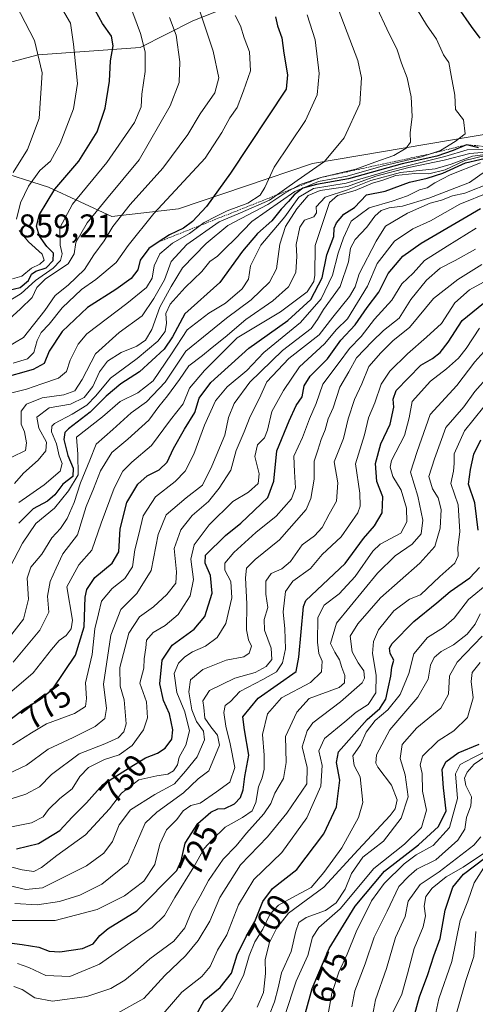
# Model space of a CAD drawing. Units: metres. Extents: x 662028 to 665495, y 4730332 to 4732726.
# Drawn here: x 662305 to 662444, y 4730533 to 4730834 of the extents above; entities that cross this region are included whole.
import ezdxf
from ezdxf.enums import TextEntityAlignment as Align

# ---------------------------------------------------------------- set-up
doc = ezdxf.new("R2010")
doc.units = ezdxf.units.M
doc.header["$MEASUREMENT"] = 0
doc.linetypes.add('TRAZOS', pattern=[0.75, 0.5, -0.25])
for name, color, linetype, lineweight in [('Arbolado forestal CxS', 92, 'Continuous', 0), ('Curva de nivel maestra', 36, 'Continuous', 30), ('Curva de nivel normal', 36, 'Continuous', 0), ('Escarpado lineal', 39, 'TRAZOS', 0), ('Rótulo de curva de nivel directora', 19, 'Continuous', 0), ('Rótulo de punto de cota en terreno', 19, 'Continuous', 0)]:
    doc.layers.add(name, color=color, linetype=linetype, lineweight=lineweight)
doc.styles.add('Arial', font='txt', dxfattribs={"height": 0.2})

# ---------------------------------------------------------------- blocks, each defined once
blk = doc.blocks.new('*U177')
at = {"layer": 'Curva de nivel normal', "color": 36, "linetype": 'Continuous', "lineweight": 0}
blk.add_polyline3d([(662346.74, 4730528.05, 705), (662354.36, 4730536.99, 705), (662360.43, 4730541.76, 705), (662362.98, 4730544.74, 705), (662365.25, 4730549.76, 705), (662368.07, 4730554.48, 705), (662371.63, 4730563.61, 705), (662376.31, 4730571.32, 705), (662384.88, 4730579.56, 705), (662392.53, 4730590.18, 705), (662396.78, 4730599.9, 705), (662397.18, 4730606.16, 705), (662396.17, 4730610.6, 705), (662397.96, 4730614.39, 705), (662404.14, 4730619.5, 705), (662407.61, 4730622.49, 705), (662411.2, 4730624.74, 705), (662413.56, 4730628.37, 705), (662413.66, 4730633.7, 705), (662412.59, 4730640.32, 705), (662412.9, 4730644.04, 705), (662414.39, 4730647.57, 705), (662419.11, 4730653.38, 705), (662423.87, 4730656.97, 705), (662427.23, 4730658.23, 705), (662433.12, 4730663.85, 705), (662437.69, 4730667.98, 705), (662438.74, 4730670.14, 705), (662438.64, 4730672.68, 705), (662439.22, 4730677.49, 705), (662438.67, 4730685.78, 705), (662436.47, 4730692.22, 705), (662437.24, 4730696.08, 705), (662437.53, 4730698.37, 705), (662437.49, 4730701.37, 705), (662440.61, 4730708.37, 705), (662446.54, 4730715.7, 705)], dxfattribs=at)
blk = doc.blocks.new('*U179')
at = {"layer": 'Curva de nivel normal', "color": 36, "linetype": 'Continuous', "lineweight": 0}
blk.add_polyline3d([(662301.88, 4730666.6, 795), (662305.68, 4730674.04, 795), (662309.76, 4730680.04, 795), (662315.54, 4730684.7, 795), (662319.73, 4730690.04, 795), (662322.7, 4730694.95, 795), (662322.62, 4730701.22, 795), (662322.19, 4730706.37, 795), (662330.11, 4730712.66, 795), (662335.57, 4730717.3, 795), (662340.91, 4730719.92, 795), (662345.65, 4730723.57, 795), (662351.21, 4730731.89, 795), (662355.98, 4730739.23, 795), (662362.57, 4730744.25, 795), (662367.65, 4730747.32, 795), (662372.82, 4730751.75, 795), (662374.66, 4730754.69, 795), (662375.3, 4730758.69, 795), (662378.46, 4730765.03, 795), (662385.79, 4730773.69, 795), (662390.12, 4730779.74, 795), (662394.52, 4730782.36, 795), (662404.5, 4730783.92, 795), (662418.72, 4730788.15, 795), (662434.64, 4730792.06, 795), (662441.48, 4730794.13, 795), (662447.23, 4730794.21, 795)], dxfattribs=at)
blk = doc.blocks.new('*U180')
at = {"layer": 'Curva de nivel normal', "color": 36, "linetype": 'Continuous', "lineweight": 0}
for points in [[(662316.87, 4730838.69, 855), (662320.38, 4730832.79, 855), (662321.32, 4730826.36, 855), (662322.54, 4730814.36, 855), (662321.28, 4730806.69, 855), (662317.24, 4730796.03, 855), (662314.22, 4730790.69, 855), (662311.04, 4730787.81, 855), (662307.52, 4730783.1, 855), (662305.09, 4730777.99, 855), (662303.87, 4730772.99, 855)], [(662304.68, 4730769.47, 855), (662307.56, 4730766.02, 855), (662311.74, 4730762.31, 855), (662312.35, 4730760.42, 855), (662311, 4730759.27, 855), (662308.43, 4730757.97, 855), (662305.49, 4730755.6, 855), (662302.72, 4730754.71, 855)]]:
    blk.add_polyline3d(points, dxfattribs=at)
blk = doc.blocks.new('*U184')
at = {"layer": 'Curva de nivel normal', "color": 36, "linetype": 'Continuous', "lineweight": 0}
blk.add_polyline3d([(662385.84, 4730529.86, 680), (662389.26, 4730540.28, 680), (662392.82, 4730548.19, 680), (662394.28, 4730553.71, 680), (662396.2, 4730556.71, 680), (662402.72, 4730562.37, 680), (662412.93, 4730574.7, 680), (662422.33, 4730582.17, 680), (662427.5, 4730587.23, 680), (662429.02, 4730592.5, 680), (662427.84, 4730598.37, 680), (662427.7, 4730603.7, 680), (662427.08, 4730606.37, 680), (662427.83, 4730609.04, 680), (662432.63, 4730613.72, 680), (662437.37, 4730616.75, 680), (662441.59, 4730620.82, 680), (662443.3, 4730626.78, 680), (662442.65, 4730631.8, 680), (662443, 4730634.59, 680), (662445.46, 4730637.58, 680)], dxfattribs=at)
blk = doc.blocks.new('*U185')
at = {"layer": 'Curva de nivel normal', "color": 36, "linetype": 'Continuous', "lineweight": 0}
blk.add_polyline3d([(662444.25, 4730770.25, 745), (662435.31, 4730764.77, 745), (662428.39, 4730760.36, 745), (662424.94, 4730756.5, 745), (662421.56, 4730753.26, 745), (662418.46, 4730748.22, 745), (662413.16, 4730742.42, 745), (662409.13, 4730737.17, 745), (662405.56, 4730733.5, 745), (662402.41, 4730729.24, 745), (662397.35, 4730722.62, 745), (662395.32, 4730716.69, 745), (662393.35, 4730711.98, 745), (662391.21, 4730706.36, 745), (662388.59, 4730700.64, 745), (662388.74, 4730695.79, 745), (662389.05, 4730690.94, 745), (662387.88, 4730687.62, 745), (662383.15, 4730682.34, 745), (662376.91, 4730677.31, 745), (662370.24, 4730671.19, 745), (662367.53, 4730667.92, 745), (662367.46, 4730665.76, 745), (662369.27, 4730662.32, 745), (662369.61, 4730657.37, 745), (662367.78, 4730649.51, 745), (662365.1, 4730645.28, 745), (662361.59, 4730642.58, 745), (662357.66, 4730640.82, 745), (662355.24, 4730639.32, 745), (662353.31, 4730637.44, 745), (662352.06, 4730634.2, 745), (662352.85, 4730628.5, 745), (662355.32, 4730622.58, 745), (662356.7, 4730616.72, 745), (662355.63, 4730612.36, 745), (662353.58, 4730608.7, 745), (662352.99, 4730606.37, 745), (662351.85, 4730604.55, 745), (662350.08, 4730603.53, 745), (662346.76, 4730602.97, 745), (662341.24, 4730601.78, 745), (662335.91, 4730597.68, 745), (662332.24, 4730592.96, 745), (662324.91, 4730585.03, 745), (662316.24, 4730578.67, 745), (662311.57, 4730575.03, 745), (662309.15, 4730573.81, 745), (662305.64, 4730574.31, 745), (662298.13, 4730576.25, 745)], dxfattribs=at)
blk = doc.blocks.new('*U186')
at = {"layer": 'Curva de nivel normal', "color": 36, "linetype": 'Continuous', "lineweight": 0}
blk.add_polyline3d([(662303.65, 4730838.54, 860), (662309.42, 4730827.49, 860), (662311.73, 4730817.66, 860), (662310.79, 4730803.74, 860), (662307.26, 4730794.25, 860), (662302.91, 4730787.25, 860)], dxfattribs=at)
blk = doc.blocks.new('*U190')
at = {"layer": 'Curva de nivel normal', "color": 36, "linetype": 'Continuous', "lineweight": 0}
blk.add_polyline3d([(662377.31, 4730532.42, 690), (662379.32, 4730536.8, 690), (662379.87, 4730542.61, 690), (662379.76, 4730546.94, 690), (662381.12, 4730552.07, 690), (662383.24, 4730556.38, 690), (662386.9, 4730561.04, 690), (662397.72, 4730569.04, 690), (662408.17, 4730580.37, 690), (662417.92, 4730590.89, 690), (662419.44, 4730592.97, 690), (662420.08, 4730595.67, 690), (662418.4, 4730600.14, 690), (662414.2, 4730605.6, 690), (662413.54, 4730606.85, 690), (662413.82, 4730609.37, 690), (662417.9, 4730617.04, 690), (662426.43, 4730627.04, 690), (662429.6, 4730632.53, 690), (662430.3, 4730636.81, 690), (662431.39, 4730639.16, 690), (662433.56, 4730640.92, 690), (662437.32, 4730642.96, 690), (662441.42, 4730646.23, 690), (662443.93, 4730649.33, 690), (662445.38, 4730652.46, 690)], dxfattribs=at)
blk = doc.blocks.new('*U205')
at = {"layer": 'Curva de nivel normal', "color": 36, "linetype": 'Continuous', "lineweight": 0}
blk.add_polyline3d([(662412.21, 4730528.06, 660), (662413.48, 4730534.59, 660), (662416.83, 4730544.15, 660), (662419.58, 4730553.65, 660), (662422.54, 4730560.03, 660), (662423.46, 4730564.73, 660), (662427.12, 4730569.82, 660), (662432.93, 4730573.73, 660), (662443.46, 4730581.8, 660), (662445.62, 4730584.4, 660)], dxfattribs=at)
blk = doc.blocks.new('*U206')
at = {"layer": 'Curva de nivel normal', "color": 36, "linetype": 'Continuous', "lineweight": 0}
blk.add_polyline3d([(662406.25, 4730532.5, 665), (662407.15, 4730537.38, 665), (662410.31, 4730545.56, 665), (662413.04, 4730553.7, 665), (662417.02, 4730561.66, 665), (662420.64, 4730569.22, 665), (662423.67, 4730572.39, 665), (662426.08, 4730574.46, 665), (662431.86, 4730577.39, 665), (662438.64, 4730583.37, 665), (662440.74, 4730586.7, 665), (662441.26, 4730590.31, 665), (662442.62, 4730593.8, 665), (662442.79, 4730596.64, 665), (662441.09, 4730600.04, 665), (662440.65, 4730602.3, 665), (662441.44, 4730604.16, 665), (662443.56, 4730606.55, 665), (662446.9, 4730608.84, 665)], dxfattribs=at)
blk = doc.blocks.new('*U214')
at = {"layer": 'Curva de nivel normal', "color": 36, "linetype": 'Continuous', "lineweight": 0}
blk.add_polyline3d([(662366.4, 4730530.74, 695), (662369.6, 4730535.05, 695), (662373.2, 4730542.05, 695), (662374.87, 4730548.05, 695), (662376.62, 4730552.3, 695), (662379.1, 4730556.18, 695), (662381.24, 4730560.67, 695), (662383.91, 4730563.52, 695), (662389.05, 4730566.36, 695), (662393.8, 4730568.87, 695), (662397.7, 4730573.52, 695), (662403.23, 4730580.98, 695), (662408.33, 4730590.29, 695), (662409.58, 4730594.89, 695), (662408.84, 4730602.65, 695), (662406.98, 4730606.15, 695), (662406.59, 4730609.16, 695), (662408.88, 4730612.48, 695), (662410.66, 4730616.32, 695), (662413.42, 4730619.92, 695), (662417.23, 4730623.17, 695), (662421.04, 4730627.87, 695), (662423.66, 4730634.22, 695), (662425.14, 4730640.25, 695), (662429.34, 4730645.22, 695), (662434.26, 4730648.25, 695), (662437.49, 4730651.16, 695), (662441.91, 4730656.83, 695), (662448.08, 4730661.98, 695)], dxfattribs=at)
blk = doc.blocks.new('*U217')
at = {"layer": 'Curva de nivel normal', "color": 36, "linetype": 'Continuous', "lineweight": 0}
blk.add_polyline3d([(662334.75, 4730530.56, 710), (662342.73, 4730535.05, 710), (662349.16, 4730542.05, 710), (662355.5, 4730548.05, 710), (662359.34, 4730552.75, 710), (662362.89, 4730558.65, 710), (662366, 4730565.9, 710), (662372.26, 4730575.83, 710), (662380.46, 4730584.37, 710), (662386.38, 4730591.61, 710), (662391, 4730598.37, 710), (662392.56, 4730600.6, 710), (662392.57, 4730605.52, 710), (662391.13, 4730611.81, 710), (662392.58, 4730616.75, 710), (662394.38, 4730619.23, 710), (662402.81, 4730625.61, 710), (662409.37, 4730631.37, 710), (662410.12, 4730632.85, 710), (662409.92, 4730635.06, 710), (662408.16, 4730637.46, 710), (662406.39, 4730640.85, 710), (662405.72, 4730645.7, 710), (662408.12, 4730649.4, 710), (662414.96, 4730657.39, 710), (662426.96, 4730667.98, 710), (662431.55, 4730672.98, 710), (662433.24, 4730678.64, 710), (662433.51, 4730684.32, 710), (662432.65, 4730687.86, 710), (662430.85, 4730690.64, 710), (662429.71, 4730694.4, 710), (662431.47, 4730699.81, 710), (662434.93, 4730709.32, 710), (662440.45, 4730715.71, 710), (662443.76, 4730720.38, 710), (662447.96, 4730725.06, 710)], dxfattribs=at)
blk = doc.blocks.new('*U218')
at = {"layer": 'Curva de nivel normal', "color": 36, "linetype": 'Continuous', "lineweight": 0}
blk.add_polyline3d([(662302.88, 4730637.72, 785), (662311, 4730647.48, 785), (662313.8, 4730653, 785), (662313.35, 4730657.9, 785), (662314.13, 4730662.34, 785), (662315.97, 4730666.43, 785), (662318.06, 4730670.81, 785), (662322.54, 4730676.58, 785), (662325.16, 4730685.24, 785), (662327.4, 4730690.66, 785), (662329.56, 4730696.18, 785), (662332.99, 4730701.78, 785), (662337.84, 4730705.84, 785), (662344.24, 4730711.65, 785), (662347.31, 4730715.82, 785), (662350.01, 4730718.99, 785), (662353.68, 4730724.04, 785), (662356.54, 4730728.22, 785), (662360.7, 4730731.34, 785), (662363.58, 4730733.74, 785), (662367.6, 4730736.92, 785), (662373.9, 4730742.39, 785), (662382.17, 4730748.03, 785), (662386.94, 4730752.33, 785), (662389.15, 4730756.69, 785), (662389.45, 4730761.69, 785), (662389.24, 4730765.23, 785), (662390.33, 4730770.57, 785), (662391.78, 4730772.64, 785), (662394.66, 4730773.67, 785), (662395.51, 4730774.93, 785), (662395.33, 4730776.73, 785), (662398.15, 4730779.7, 785), (662404.98, 4730781.94, 785), (662412.1, 4730784.78, 785), (662421.06, 4730787.18, 785), (662431.65, 4730788.38, 785), (662436.58, 4730789.72, 785), (662443.06, 4730792.16, 785), (662457.23, 4730794.06, 785)], dxfattribs=at)
blk = doc.blocks.new('*U221')
at = {"layer": 'Curva de nivel normal', "color": 36, "linetype": 'Continuous', "lineweight": 0}
blk.add_polyline3d([(662445.22, 4730739.7, 720), (662441.16, 4730733.45, 720), (662438.8, 4730730.49, 720), (662435.15, 4730727.25, 720), (662430.24, 4730723.55, 720), (662424.62, 4730717.28, 720), (662423.8, 4730712.32, 720), (662422.34, 4730706.92, 720), (662418.32, 4730699.26, 720), (662417.94, 4730697.3, 720), (662418.8, 4730694.41, 720), (662421.29, 4730690.2, 720), (662422.98, 4730684.78, 720), (662423.03, 4730680.56, 720), (662421.23, 4730677.15, 720), (662414.92, 4730673.7, 720), (662412.66, 4730671.6, 720), (662407.28, 4730663.86, 720), (662402.42, 4730658.58, 720), (662397.85, 4730655.1, 720), (662395.92, 4730651.4, 720), (662395.74, 4730643.77, 720), (662396.23, 4730640.37, 720), (662397.18, 4730638.06, 720), (662397.03, 4730634.74, 720), (662393.59, 4730631.52, 720), (662384.74, 4730626.81, 720), (662380.46, 4730621.96, 720), (662379.02, 4730615.65, 720), (662379.54, 4730609.33, 720), (662379.52, 4730605.03, 720), (662378.86, 4730602.43, 720), (662377.73, 4730599.66, 720), (662376.92, 4730594.85, 720), (662375.78, 4730592.32, 720), (662372.91, 4730590.27, 720), (662367.62, 4730587.37, 720), (662363.57, 4730583.44, 720), (662361.19, 4730580.83, 720), (662358.03, 4730575.24, 720), (662352.22, 4730565.81, 720), (662349.04, 4730560.4, 720), (662345.34, 4730556.68, 720), (662339.81, 4730552.93, 720), (662329.26, 4730545.49, 720), (662320.2, 4730541.78, 720), (662312.8, 4730542.02, 720), (662307.66, 4730544.44, 720), (662304.15, 4730545.66, 720)], dxfattribs=at)
blk = doc.blocks.new('*U222')
at = {"layer": 'Curva de nivel normal', "color": 36, "linetype": 'Continuous', "lineweight": 0}
blk.add_polyline3d([(662448.23, 4730781.22, 755), (662439.23, 4730777.54, 755), (662430.23, 4730772.43, 755), (662424.88, 4730769.98, 755), (662419.23, 4730766.22, 755), (662413.94, 4730759.39, 755), (662411, 4730752.51, 755), (662404.94, 4730742.55, 755), (662401.59, 4730739.29, 755), (662397.9, 4730734.93, 755), (662390.28, 4730727.86, 755), (662385.39, 4730720.62, 755), (662381.82, 4730714.28, 755), (662380.52, 4730708.54, 755), (662379.6, 4730706.21, 755), (662377.5, 4730704.03, 755), (662376.65, 4730700.55, 755), (662377.96, 4730695.17, 755), (662377.65, 4730692.24, 755), (662374.71, 4730689.58, 755), (662369.91, 4730686.74, 755), (662362.75, 4730679.68, 755), (662358.13, 4730673.51, 755), (662357.14, 4730669.14, 755), (662357.93, 4730662.97, 755), (662356.9, 4730657.92, 755), (662353.28, 4730652.29, 755), (662349.24, 4730648.88, 755), (662345.56, 4730646.81, 755), (662343.58, 4730644.47, 755), (662343.39, 4730642.04, 755), (662342.9, 4730638.7, 755), (662342.73, 4730635.89, 755), (662341.51, 4730631.29, 755), (662343.55, 4730625.55, 755), (662343.9, 4730620.73, 755), (662342.7, 4730617.04, 755), (662339.24, 4730612.24, 755), (662335.19, 4730609.43, 755), (662330.71, 4730608.01, 755), (662325.86, 4730605.57, 755), (662323.24, 4730602.83, 755), (662320.87, 4730599.04, 755), (662317.08, 4730596.09, 755), (662313.69, 4730592.7, 755), (662312.06, 4730590.44, 755), (662308.42, 4730588.69, 755), (662299.85, 4730586.97, 755)], dxfattribs=at)
blk = doc.blocks.new('*U224')
at = {"layer": 'Curva de nivel normal', "color": 36, "linetype": 'Continuous', "lineweight": 0}
blk.add_polyline3d([(662302.64, 4730612.51, 770), (662308.46, 4730616.09, 770), (662313.09, 4730618.92, 770), (662321.6, 4730622, 770), (662324.94, 4730624.15, 770), (662325.22, 4730626.65, 770), (662324.91, 4730631.37, 770), (662326.94, 4730640.08, 770), (662327.77, 4730647.86, 770), (662328.95, 4730652.42, 770), (662329.88, 4730656.37, 770), (662333.13, 4730660.18, 770), (662336.95, 4730663.3, 770), (662339.3, 4730666.85, 770), (662340.06, 4730672.06, 770), (662341.25, 4730676.8, 770), (662342.59, 4730682.4, 770), (662346.33, 4730688.19, 770), (662352.31, 4730692.85, 770), (662355.35, 4730696.03, 770), (662358.01, 4730701.25, 770), (662361.32, 4730710.04, 770), (662364.68, 4730717.52, 770), (662368.18, 4730721.79, 770), (662374.24, 4730726.81, 770), (662379.42, 4730732.22, 770), (662390.61, 4730741.46, 770), (662396.9, 4730748.63, 770), (662400.4, 4730755.89, 770), (662402.1, 4730762.56, 770), (662403.76, 4730767.26, 770), (662406, 4730772.38, 770), (662411.56, 4730776.48, 770), (662418.56, 4730778.46, 770), (662423.23, 4730780.07, 770), (662426.88, 4730781.92, 770), (662429.23, 4730782.54, 770), (662431.56, 4730784.06, 770), (662436.23, 4730786.47, 770), (662445.56, 4730790.17, 770)], dxfattribs=at)
blk = doc.blocks.new('*U230')
at = {"layer": 'Curva de nivel normal', "color": 36, "linetype": 'Continuous', "lineweight": 0}
blk.add_polyline3d([(662418.53, 4730530.38, 655), (662421.52, 4730536.3, 655), (662423.28, 4730542.58, 655), (662425.23, 4730550.27, 655), (662428.03, 4730556.89, 655), (662428.76, 4730560.24, 655), (662428.36, 4730563.24, 655), (662428.88, 4730566.18, 655), (662430.76, 4730568.75, 655), (662435.05, 4730572.19, 655), (662440.23, 4730575.1, 655), (662447.68, 4730580.12, 655)], dxfattribs=at)
blk = doc.blocks.new('*U231')
at = {"layer": 'Curva de nivel normal', "color": 36, "linetype": 'Continuous', "lineweight": 0}
blk.add_polyline3d([(662447.03, 4730792.4, 780), (662440.72, 4730790.88, 780), (662434.78, 4730788.08, 780), (662429.74, 4730786.86, 780), (662425.44, 4730786.93, 780), (662419.72, 4730786.27, 780), (662415.68, 4730784.86, 780), (662412.59, 4730784.01, 780), (662407.23, 4730781.74, 780), (662401.89, 4730780.18, 780), (662399.42, 4730778.02, 780), (662397.96, 4730773.5, 780), (662395.09, 4730764.98, 780), (662394.98, 4730755.92, 780), (662394.62, 4730753.91, 780), (662392.63, 4730750.82, 780), (662384.48, 4730744.69, 780), (662371.24, 4730736.7, 780), (662361.28, 4730726.8, 780), (662356.74, 4730721.36, 780), (662354.75, 4730716.64, 780), (662350.9, 4730711.7, 780), (662345.06, 4730703.82, 780), (662339.06, 4730698.8, 780), (662336.31, 4730696.04, 780), (662333.72, 4730690.88, 780), (662329.73, 4730680.14, 780), (662326.88, 4730671.86, 780), (662322.92, 4730667.45, 780), (662319.28, 4730660.7, 780), (662320.98, 4730650.54, 780), (662320.55, 4730647.9, 780), (662319.08, 4730645.82, 780), (662316.95, 4730644.3, 780), (662314.54, 4730641.55, 780), (662308.96, 4730634.42, 780), (662300.38, 4730627.04, 780)], dxfattribs=at)
blk = doc.blocks.new('*U242')
at = {"layer": 'Curva de nivel normal', "color": 36, "linetype": 'Continuous', "lineweight": 0}
blk.add_polyline3d([(662444, 4730763.85, 740), (662437.76, 4730760.32, 740), (662433.23, 4730757.97, 740), (662429, 4730754.33, 740), (662424.3, 4730748.44, 740), (662420.7, 4730742.79, 740), (662415.91, 4730738.99, 740), (662412.49, 4730735.58, 740), (662407.7, 4730730.65, 740), (662405.31, 4730726.37, 740), (662402.54, 4730721.7, 740), (662400.51, 4730715.37, 740), (662399.06, 4730712.04, 740), (662398.12, 4730708.62, 740), (662396.87, 4730705.7, 740), (662395.88, 4730702.48, 740), (662394.79, 4730699.13, 740), (662394.8, 4730693.55, 740), (662393.74, 4730687.67, 740), (662392.28, 4730684.37, 740), (662384.18, 4730675.04, 740), (662376.74, 4730669.04, 740), (662374.13, 4730666.42, 740), (662373.75, 4730663.44, 740), (662374.18, 4730655.53, 740), (662374.13, 4730647.56, 740), (662374.67, 4730644.49, 740), (662375.61, 4730642.61, 740), (662374.91, 4730640.43, 740), (662373.24, 4730639.29, 740), (662367.89, 4730638.37, 740), (662360.81, 4730635.43, 740), (662357.02, 4730632.27, 740), (662356.45, 4730628.67, 740), (662357.39, 4730623.19, 740), (662358.82, 4730619.59, 740), (662360.96, 4730616.65, 740), (662361.23, 4730613.97, 740), (662359.09, 4730608.78, 740), (662355.52, 4730604.43, 740), (662352.16, 4730600.61, 740), (662346.1, 4730597.26, 740), (662338.64, 4730592.59, 740), (662335.23, 4730588.04, 740), (662333.18, 4730582.91, 740), (662330.56, 4730579.35, 740), (662325.24, 4730575.54, 740), (662311.85, 4730568.79, 740), (662306.69, 4730568.33, 740), (662300.19, 4730569.82, 740)], dxfattribs=at)
blk = doc.blocks.new('*U258')
at = {"layer": 'Curva de nivel normal', "color": 36, "linetype": 'Continuous', "lineweight": 0}
blk.add_polyline3d([(662299.3, 4730642.21, 790), (662306.01, 4730650.83, 790), (662307.58, 4730656.95, 790), (662307.11, 4730663.37, 790), (662308.29, 4730666.7, 790), (662311.61, 4730670.7, 790), (662314.66, 4730675.7, 790), (662317.33, 4730678.52, 790), (662319.36, 4730681.62, 790), (662321.48, 4730686.48, 790), (662323.42, 4730692.48, 790), (662326.24, 4730699.37, 790), (662328.16, 4730704.3, 790), (662333.28, 4730708.73, 790), (662338.92, 4730713.86, 790), (662343.57, 4730717.19, 790), (662349.24, 4730723.21, 790), (662355.57, 4730732.68, 790), (662362.57, 4730738.42, 790), (662368.02, 4730742.74, 790), (662375.5, 4730748.36, 790), (662381.13, 4730753.72, 790), (662383.29, 4730757.82, 790), (662384.29, 4730765.39, 790), (662386.01, 4730770.69, 790), (662389.44, 4730776.1, 790), (662392.93, 4730780.23, 790), (662396.56, 4730781.7, 790), (662404.88, 4730782.91, 790), (662413.56, 4730786.06, 790), (662423.66, 4730788.79, 790), (662434.46, 4730791, 790), (662442.27, 4730793, 790), (662454.72, 4730794.01, 790)], dxfattribs=at)
blk = doc.blocks.new('*U262')
at = {"layer": 'Curva de nivel normal', "color": 36, "linetype": 'Continuous', "lineweight": 0}
blk.add_polyline3d([(662451.23, 4730790.59, 765), (662442.21, 4730784.21, 765), (662429.77, 4730779.38, 765), (662421.74, 4730776.99, 765), (662417.61, 4730776.4, 765), (662415.23, 4730775.62, 765), (662413.23, 4730773.84, 765), (662410.8, 4730770.51, 765), (662407.28, 4730766.74, 765), (662405.87, 4730764.08, 765), (662405.25, 4730759.91, 765), (662402.7, 4730752.42, 765), (662397.62, 4730745.37, 765), (662395.79, 4730742.37, 765), (662393.89, 4730739.58, 765), (662385.08, 4730732.87, 765), (662375.12, 4730723.24, 765), (662370.3, 4730716.7, 765), (662368.6, 4730712.37, 765), (662367.52, 4730707.04, 765), (662363.56, 4730697.54, 765), (662360.66, 4730691.71, 765), (662355.68, 4730687.87, 765), (662349.6, 4730682.7, 765), (662347.11, 4730676.7, 765), (662344.96, 4730665.7, 765), (662340.65, 4730658.63, 765), (662335.77, 4730653.75, 765), (662332.68, 4730646, 765), (662330.43, 4730630.96, 765), (662331.38, 4730623.52, 765), (662330.86, 4730620.48, 765), (662327.87, 4730618.07, 765), (662321.15, 4730614.72, 765), (662313.57, 4730611.14, 765), (662306.91, 4730606.3, 765), (662299.37, 4730602.68, 765)], dxfattribs=at)
blk = doc.blocks.new('*U264')
at = {"layer": 'Curva de nivel normal', "color": 36, "linetype": 'Continuous', "lineweight": 0}
blk.add_polyline3d([(662381.1, 4730530.15, 685), (662382.62, 4730533.95, 685), (662383.75, 4730538.27, 685), (662384.75, 4730542.88, 685), (662387.69, 4730549.37, 685), (662389.15, 4730555.54, 685), (662390.06, 4730558.23, 685), (662392.36, 4730559.76, 685), (662398.23, 4730561.93, 685), (662401.44, 4730564.19, 685), (662404.18, 4730568.37, 685), (662406.2, 4730573.18, 685), (662409.65, 4730578.16, 685), (662415.92, 4730583.04, 685), (662421.33, 4730590.04, 685), (662423.45, 4730596.62, 685), (662422.58, 4730603.36, 685), (662421.04, 4730608.28, 685), (662421.64, 4730612.54, 685), (662426.12, 4730617.7, 685), (662433.41, 4730623.67, 685), (662435.81, 4730627.92, 685), (662436.06, 4730633.51, 685), (662438.4, 4730637.7, 685), (662446.06, 4730645.68, 685)], dxfattribs=at)
blk = doc.blocks.new('*U265')
at = {"layer": 'Curva de nivel normal', "color": 36, "linetype": 'Continuous', "lineweight": 0}
blk.add_polyline3d([(662299.41, 4730558.84, 730), (662315.72, 4730558.84, 730), (662328.48, 4730562.23, 730), (662336.85, 4730566.41, 730), (662342.76, 4730570.8, 730), (662346.09, 4730575.94, 730), (662347.67, 4730582.18, 730), (662349.63, 4730586.5, 730), (662352.8, 4730589.7, 730), (662354.8, 4730592.28, 730), (662357.13, 4730593.94, 730), (662359.91, 4730594.69, 730), (662364.94, 4730598.08, 730), (662368.99, 4730601.02, 730), (662370.49, 4730605.59, 730), (662369.15, 4730612.8, 730), (662367.74, 4730618.16, 730), (662367.23, 4730622.32, 730), (662367.56, 4730624.49, 730), (662369.24, 4730625.72, 730), (662372.05, 4730628.71, 730), (662379.07, 4730632.45, 730), (662383.24, 4730634.81, 730), (662385.06, 4730637.47, 730), (662385.98, 4730641.81, 730), (662385.75, 4730647.86, 730), (662385.26, 4730653.04, 730), (662386, 4730659.3, 730), (662388.24, 4730662.42, 730), (662393.63, 4730666.3, 730), (662397.18, 4730670.54, 730), (662403.03, 4730676, 730), (662408.06, 4730683.35, 730), (662408.78, 4730685.33, 730), (662408.69, 4730689.32, 730), (662407.33, 4730698.31, 730), (662410.08, 4730707.14, 730), (662411.39, 4730712.31, 730), (662413.27, 4730716.86, 730), (662415.25, 4730722.62, 730), (662417.9, 4730726.6, 730), (662423.23, 4730731.84, 730), (662429, 4730736.96, 730), (662433.65, 4730741.12, 730), (662437.67, 4730747.45, 730), (662442.19, 4730751.44, 730), (662446.41, 4730753.76, 730)], dxfattribs=at)
blk = doc.blocks.new('*U272')
at = {"layer": 'Curva de nivel normal', "color": 36, "linetype": 'Continuous', "lineweight": 0}
blk.add_polyline3d([(662445.91, 4730759.16, 735), (662438.56, 4730754.57, 735), (662431.23, 4730748.8, 735), (662423.82, 4730739.9, 735), (662418.91, 4730735.97, 735), (662415.1, 4730732.18, 735), (662411.41, 4730727.99, 735), (662409.29, 4730722.7, 735), (662407.02, 4730717.96, 735), (662405.09, 4730712.06, 735), (662403.73, 4730706.01, 735), (662400.88, 4730698.92, 735), (662401.98, 4730692.42, 735), (662401.62, 4730686.82, 735), (662399.35, 4730682.85, 735), (662397.23, 4730678.79, 735), (662394.87, 4730676.24, 735), (662391.12, 4730673.54, 735), (662387.54, 4730668.47, 735), (662384.91, 4730666.21, 735), (662381.66, 4730664.74, 735), (662380, 4730662.46, 735), (662380, 4730658.46, 735), (662380.64, 4730654.38, 735), (662379.48, 4730650.7, 735), (662379.62, 4730647.52, 735), (662381.62, 4730641.96, 735), (662381.84, 4730638.52, 735), (662380.14, 4730636.36, 735), (662376.76, 4730634.52, 735), (662370.57, 4730632.87, 735), (662362.78, 4730629.05, 735), (662360.72, 4730625.92, 735), (662361.07, 4730623.89, 735), (662361.4, 4730620.64, 735), (662363.26, 4730618, 735), (662365.28, 4730615.43, 735), (662365.83, 4730612.37, 735), (662362.57, 4730604.54, 735), (662359.3, 4730602.04, 735), (662354.9, 4730597.82, 735), (662346.74, 4730591.95, 735), (662343.2, 4730588.6, 735), (662337.86, 4730576.32, 735), (662329.91, 4730569.95, 735), (662323.24, 4730566.53, 735), (662317.05, 4730564.64, 735), (662310.16, 4730563.64, 735), (662303.39, 4730564.06, 735)], dxfattribs=at)
blk = doc.blocks.new('*U273')
at = {"layer": 'Curva de nivel normal', "color": 36, "linetype": 'Continuous', "lineweight": 0}
blk.add_polyline3d([(662300.07, 4730595.27, 760), (662306.7, 4730597.4, 760), (662310.91, 4730599.65, 760), (662314.57, 4730603.45, 760), (662322.99, 4730609.77, 760), (662330.9, 4730612.81, 760), (662334.91, 4730614.62, 760), (662336.68, 4730616.48, 760), (662337.39, 4730618.92, 760), (662336.8, 4730626.24, 760), (662335.57, 4730630.35, 760), (662335.44, 4730636.04, 760), (662338.16, 4730646.58, 760), (662341.48, 4730651.56, 760), (662345.68, 4730654.58, 760), (662349.83, 4730658.33, 760), (662352.52, 4730661.84, 760), (662352.76, 4730665.32, 760), (662352, 4730672.38, 760), (662354.01, 4730678.13, 760), (662357.47, 4730682.48, 760), (662362.52, 4730686.81, 760), (662365.72, 4730690.87, 760), (662369.35, 4730696.38, 760), (662370.98, 4730702.37, 760), (662373.41, 4730708.04, 760), (662375.24, 4730712.7, 760), (662377.98, 4730718.1, 760), (662380.28, 4730723.3, 760), (662387.03, 4730730.44, 760), (662396.24, 4730737.7, 760), (662400.42, 4730743.04, 760), (662405.53, 4730749.36, 760), (662407.24, 4730752.36, 760), (662408.51, 4730756.32, 760), (662413.72, 4730766.23, 760), (662416.52, 4730770.88, 760), (662423.22, 4730774.85, 760), (662430.2, 4730777.84, 760), (662433.66, 4730778.81, 760), (662436.98, 4730780.09, 760), (662440.77, 4730780.96, 760), (662448.95, 4730784.2, 760)], dxfattribs=at)
blk = doc.blocks.new('*U274')
at = {"layer": 'Curva de nivel normal', "color": 36, "linetype": 'Continuous', "lineweight": 0}
blk.add_polyline3d([(662303.09, 4730538.69, 715), (662305.64, 4730537.78, 715), (662309.51, 4730535.21, 715), (662314.84, 4730534.2, 715), (662325.34, 4730535.67, 715), (662332.7, 4730538.1, 715), (662336.98, 4730540.61, 715), (662340.84, 4730543.79, 715), (662344.57, 4730547.17, 715), (662351.91, 4730552.48, 715), (662355.24, 4730556.57, 715), (662357.4, 4730561.74, 715), (662360, 4730566.31, 715), (662362.48, 4730571.02, 715), (662367.01, 4730577.52, 715), (662370.91, 4730581.62, 715), (662374.09, 4730585.46, 715), (662379.36, 4730591.42, 715), (662381.49, 4730594.54, 715), (662382.72, 4730597.7, 715), (662385.35, 4730602.2, 715), (662386.18, 4730607.04, 715), (662386.04, 4730615.04, 715), (662389.47, 4730622.46, 715), (662393.23, 4730626.6, 715), (662402.37, 4730629.96, 715), (662404, 4730631.4, 715), (662404.13, 4730633.6, 715), (662403.21, 4730636.1, 715), (662402.52, 4730638.43, 715), (662401.11, 4730640.74, 715), (662399.76, 4730643.46, 715), (662401.53, 4730649.58, 715), (662414.04, 4730664.88, 715), (662419.52, 4730670.14, 715), (662424.64, 4730673.75, 715), (662427.38, 4730676.92, 715), (662427.95, 4730681.11, 715), (662426.38, 4730688.37, 715), (662424.14, 4730695.7, 715), (662426.24, 4730702.04, 715), (662430.19, 4730713.32, 715), (662438.32, 4730722.16, 715), (662443.81, 4730729.4, 715), (662450.26, 4730736.49, 715)], dxfattribs=at)
blk = doc.blocks.new('*U278')
at = {"layer": 'Curva de nivel maestra', "color": 36, "linetype": 'Continuous', "lineweight": 30}
blk.add_polyline3d([(662298.32, 4730617.48, 775), (662306.21, 4730623.44, 775), (662311.24, 4730626.38, 775), (662315.02, 4730629.52, 775), (662321.86, 4730639.86, 775), (662324.55, 4730648.49, 775), (662324.85, 4730657.58, 775), (662325.41, 4730659.88, 775), (662327.84, 4730663.53, 775), (662333.06, 4730667.91, 775), (662335.16, 4730671.35, 775), (662335.53, 4730678.38, 775), (662337.55, 4730686.42, 775), (662340.94, 4730692.08, 775), (662343.81, 4730694.57, 775), (662347.44, 4730696.4, 775), (662349.86, 4730698.73, 775), (662351.81, 4730702.96, 775), (662355.2, 4730708.9, 775), (662358.32, 4730713.92, 775), (662359.64, 4730718.28, 775), (662363.22, 4730723.12, 775), (662374.8, 4730733.55, 775), (662386.76, 4730742.04, 775), (662393.75, 4730748.45, 775), (662397.24, 4730755.06, 775), (662398.6, 4730762.12, 775), (662400.74, 4730767.69, 775), (662400.91, 4730770.23, 775), (662401.54, 4730771.9, 775), (662403.84, 4730774.46, 775), (662407.08, 4730776.58, 775), (662410.76, 4730780.36, 775), (662416.45, 4730781.5, 775), (662423.9, 4730784.23, 775), (662429.26, 4730785.51, 775), (662434.01, 4730787, 775), (662440.92, 4730790.18, 775), (662449.72, 4730792.16, 775)], dxfattribs=at)
blk = doc.blocks.new('*U284')
at = {"layer": 'Curva de nivel maestra', "color": 36, "linetype": 'Continuous', "lineweight": 30}
for points in [[(662358.69, 4730529.94, 700), (662361.21, 4730534.38, 700), (662366.03, 4730538.38, 700), (662369.5, 4730542.71, 700), (662371.25, 4730548.38, 700), (662373.98, 4730553.95, 700), (662376.68, 4730558.5, 700), (662379.1, 4730564.6, 700), (662382.03, 4730568.63, 700), (662389.43, 4730574.42, 700), (662397.67, 4730585.25, 700), (662401.62, 4730593.51, 700), (662402.64, 4730601.66, 700), (662401.55, 4730607.05, 700), (662402.23, 4730610.3, 700), (662410.92, 4730620.16, 700), (662414.76, 4730623.6, 700), (662416.68, 4730626.38, 700), (662417.4, 4730630.16, 700), (662418.14, 4730633.43, 700), (662418.5, 4730636.22, 700), (662419.04, 4730638.37, 700), (662417.97, 4730640.37, 700), (662417.8, 4730642, 700), (662418.6, 4730643.38, 700), (662425.22, 4730650.09, 700), (662432.23, 4730655.8, 700), (662436.23, 4730659.33, 700), (662442.28, 4730663.44, 700), (662445.24, 4730666.61, 700)], [(662444.84, 4730677.98, 700), (662443.85, 4730686.37, 700), (662441.87, 4730692.04, 700), (662442.48, 4730696.54, 700), (662443.46, 4730701.24, 700), (662445.64, 4730705.55, 700)]]:
    blk.add_polyline3d(points, dxfattribs=at)
blk = doc.blocks.new('*U287')
at = {"layer": 'Curva de nivel maestra', "color": 36, "linetype": 'Continuous', "lineweight": 30}
blk.add_polyline3d([(662424.43, 4730526.62, 650), (662426.93, 4730535.48, 650), (662429.45, 4730542.38, 650), (662431.24, 4730548.05, 650), (662433.26, 4730553.38, 650), (662434.73, 4730561.96, 650), (662437.09, 4730569.06, 650), (662440.33, 4730572.96, 650), (662447.03, 4730578.04, 650)], dxfattribs=at)
blk = doc.blocks.new('*U290')
at = {"layer": 'Curva de nivel maestra', "color": 36, "linetype": 'Continuous', "lineweight": 30}
blk.add_polyline3d([(662300.24, 4730552.22, 725), (662305.61, 4730551.55, 725), (662310.71, 4730550.72, 725), (662313.88, 4730549.45, 725), (662317.16, 4730549.29, 725), (662324.07, 4730550.33, 725), (662327.25, 4730551.74, 725), (662329.31, 4730554.28, 725), (662331.85, 4730556.44, 725), (662340.67, 4730561.82, 725), (662352.88, 4730574.1, 725), (662354.16, 4730577.04, 725), (662355.34, 4730582.46, 725), (662359.22, 4730588.42, 725), (662363.21, 4730591.92, 725), (662365.32, 4730592.91, 725), (662367.49, 4730593.06, 725), (662370.44, 4730594.43, 725), (662372.22, 4730596.37, 725), (662373.06, 4730598.7, 725), (662373.57, 4730602.77, 725), (662374.83, 4730609.31, 725), (662373.44, 4730617.09, 725), (662372.96, 4730621.03, 725), (662377.61, 4730626.7, 725), (662389.24, 4730634.84, 725), (662390.12, 4730639.26, 725), (662391.49, 4730654.7, 725), (662392.25, 4730656.59, 725), (662404.22, 4730667.87, 725), (662409.86, 4730675.46, 725), (662413.16, 4730679.34, 725), (662415.49, 4730683.26, 725), (662415.71, 4730688.18, 725), (662413.85, 4730692.85, 725), (662413.44, 4730698.41, 725), (662415.14, 4730704.37, 725), (662417.93, 4730710.37, 725), (662419.04, 4730715.62, 725), (662418.9, 4730718.06, 725), (662419.76, 4730720.62, 725), (662427.29, 4730728.4, 725), (662430.9, 4730730.42, 725), (662433.23, 4730732.3, 725), (662435.61, 4730735.45, 725), (662439.93, 4730742.06, 725), (662448.05, 4730748.63, 725)], dxfattribs=at)
blk = doc.blocks.new('*U295')
at = {"layer": 'Curva de nivel maestra', "color": 36, "linetype": 'Continuous', "lineweight": 30}
blk.add_polyline3d([(662303.86, 4730580.76, 750), (662310.64, 4730582.33, 750), (662317.12, 4730586.27, 750), (662320.93, 4730590.37, 750), (662325.23, 4730594.72, 750), (662330.26, 4730600.34, 750), (662338.24, 4730605.42, 750), (662343.24, 4730608.5, 750), (662346.91, 4730609.88, 750), (662349.32, 4730611.47, 750), (662351.31, 4730614.17, 750), (662351.57, 4730617.04, 750), (662350.57, 4730621.94, 750), (662348.76, 4730625.97, 750), (662347.64, 4730631.09, 750), (662348.36, 4730638.3, 750), (662351.45, 4730642.87, 750), (662358.09, 4730647.8, 750), (662361.41, 4730651.66, 750), (662363.6, 4730658.73, 750), (662363.16, 4730664.18, 750), (662361.5, 4730667.95, 750), (662361.62, 4730670.35, 750), (662367.65, 4730676.43, 750), (662372.39, 4730680.16, 750), (662380.66, 4730688.04, 750), (662382.4, 4730692.95, 750), (662383.34, 4730702.26, 750), (662387.12, 4730711.37, 750), (662389.24, 4730716.04, 750), (662391.06, 4730718.7, 750), (662391.72, 4730722.04, 750), (662393.52, 4730725.04, 750), (662398.78, 4730730.37, 750), (662402.88, 4730736.04, 750), (662407.25, 4730740.7, 750), (662410.92, 4730746.03, 750), (662414.45, 4730750.69, 750), (662417.34, 4730756.36, 750), (662421.8, 4730761.69, 750), (662427.45, 4730765.69, 750), (662440.12, 4730773.04, 750), (662445.52, 4730776.28, 750)], dxfattribs=at)

msp = doc.modelspace()

# ---------------------------------------------------------------- linework, layer by layer
at = {"layer": 'Arbolado forestal CxS', "color": 92, "linetype": 'Continuous', "lineweight": 0}
for points in [[(662375.02, 4730840.41, 826.62), (662357.73, 4730833.5, 836.35), (662341.6, 4730825.43, 844.59), (662310.49, 4730823.13, 859.64), (662288.59, 4730817.37, 870.75), (662269, 4730802.39, 885.56), (662243.48, 4730789.08, 907.97), (662236.21, 4730791.05, 909.67), (662225.15, 4730786.21, 913.29), (662224.45, 4730771.68, 928.28), (662236.9, 4730765.46, 909.74), (662248, 4730750.86, 917.4), (662249.37, 4730747.09, 918.58), (662239.16, 4730744.98, 948.58), (662238.64, 4730744.88, 950.01), (662185.74, 4730741.25, 985.76), (662164.31, 4730732.95, 996.18), (662155.32, 4730717.74, 999.93), (662128.34, 4730691.55, 998.4), (662115.91, 4730679.7, 993.45), (662093.1, 4730674.16, 991.23), (662093.1, 4730674.16, 991.23), (662074.16, 4730681.25, 996.18), (662066.77, 4730996.02, 887.45)], [(662457.47, 4730800.65, 794.52), (662394.26, 4730789.96, 808.68), (662353.36, 4730776.09, 825.21), (662332.99, 4730773.76, 833.47), (662332.99, 4730773.76, 833.47), (662313.64, 4730782.75, 848.19), (662296.35, 4730788.28, 862.28), (662273.54, 4730791.05, 889.95), (662259.11, 4730784.84, 901.02), (662243.48, 4730789.08, 907.97), (662269, 4730802.39, 885.56), (662288.59, 4730817.37, 870.75), (662310.49, 4730823.13, 859.64), (662341.6, 4730825.43, 844.59), (662357.73, 4730833.5, 836.35), (662375.02, 4730840.41, 826.62)], [(662375.02, 4730840.41, 826.62), (662357.73, 4730833.5, 836.35), (662341.6, 4730825.43, 844.59), (662310.49, 4730823.13, 859.64), (662288.59, 4730817.37, 870.75), (662269, 4730802.39, 885.56), (662243.48, 4730789.08, 907.97)], [(662375.02, 4730840.41, 826.62), (662357.73, 4730833.5, 836.35), (662341.6, 4730825.43, 844.59), (662310.49, 4730823.13, 859.64), (662288.59, 4730817.37, 870.75), (662269, 4730802.39, 885.56), (662243.48, 4730789.08, 907.97)], [(662243.48, 4730789.08, 907.97), (662259.11, 4730784.84, 901.02), (662273.54, 4730791.05, 889.95), (662296.35, 4730788.28, 862.28), (662313.64, 4730782.75, 848.19), (662332.99, 4730773.76, 833.47), (662353.36, 4730776.09, 825.21), (662394.26, 4730789.96, 808.68), (662457.47, 4730800.65, 794.52), (662503.17, 4730801.95, 781.54), (662541.71, 4730809.4, 770.33), (662543.2, 4730808.46, 769.73), (662555.28, 4730800.89, 755.6), (662568.67, 4730789.82, 720.29), (662633.66, 4730790.51, 725.84), (662673.27, 4730781.94, 712.78)], [(662243.48, 4730789.08, 907.97), (662259.11, 4730784.84, 901.02), (662273.54, 4730791.05, 889.95), (662296.35, 4730788.28, 862.28), (662313.64, 4730782.75, 848.19), (662332.99, 4730773.76, 833.47), (662353.36, 4730776.09, 825.21), (662394.26, 4730789.96, 808.68), (662457.47, 4730800.65, 794.52), (662503.17, 4730801.95, 781.54), (662541.71, 4730809.4, 770.33), (662543.2, 4730808.46, 769.73), (662555.28, 4730800.89, 755.6), (662568.67, 4730789.82, 720.29), (662633.66, 4730790.51, 725.84), (662673.27, 4730781.94, 712.78)], [(662296.35, 4730788.28, 862.28), (662313.64, 4730782.75, 848.19), (662332.99, 4730773.76, 833.47), (662353.36, 4730776.09, 825.21), (662394.26, 4730789.96, 808.68), (662457.47, 4730800.65, 794.52)]]:
    msp.add_polyline3d(points, dxfattribs=at)
at = {"layer": 'Curva de nivel maestra', "color": 36, "linetype": 'Continuous', "lineweight": 30}
for points in [[(662434.74, 4730843.26, 800), (662442.73, 4730831.81, 800), (662445.35, 4730828.2, 800)], [(662301.51, 4730751.28, 850), (662305.01, 4730752.11, 850), (662307.52, 4730754.26, 850), (662308.45, 4730756.15, 850), (662309.77, 4730757.08, 850), (662312.94, 4730758.11, 850), (662315.09, 4730760.32, 850), (662315.14, 4730762.56, 850), (662313.16, 4730764.61, 850), (662310.96, 4730767.74, 850), (662310.04, 4730770.82, 850), (662310.93, 4730774.41, 850), (662315.6, 4730782.17, 850), (662322.88, 4730790.65, 850), (662328.53, 4730799.68, 850), (662330.94, 4730806.91, 850), (662332.25, 4730815.09, 850), (662332.63, 4730821.35, 850), (662333.39, 4730825.92, 850), (662332.92, 4730828.85, 850), (662330.15, 4730832.75, 850), (662326.82, 4730838.82, 850)], [(662382.96, 4730834.74, 825), (662383.55, 4730832, 825), (662384.9, 4730828.35, 825), (662385.45, 4730823.61, 825), (662386.61, 4730817, 825), (662386.22, 4730812.69, 825), (662369.21, 4730787.07, 825), (662361.93, 4730776.85, 825), (662357.66, 4730772.25, 825), (662354.91, 4730770.22, 825), (662350.57, 4730768.24, 825), (662347.18, 4730765.99, 825), (662344.26, 4730764.04, 825), (662341.65, 4730760.49, 825), (662340.92, 4730757.48, 825), (662338.91, 4730754.86, 825), (662334.25, 4730751.55, 825), (662325.58, 4730746.01, 825), (662317.79, 4730738.71, 825), (662313.86, 4730732.7, 825), (662312.32, 4730728.88, 825), (662309, 4730727.1, 825), (662298.88, 4730724.22, 825)], [(662444.94, 4730794.72, 800), (662441.22, 4730795.7, 800), (662437.23, 4730793.98, 800), (662432.23, 4730792.22, 800), (662421.6, 4730789.82, 800), (662405.23, 4730785.27, 800), (662395.43, 4730783.56, 800), (662391.3, 4730782.39, 800), (662388.62, 4730780.4, 800), (662386.92, 4730778.36, 800), (662384.68, 4730776.03, 800), (662381.82, 4730772.43, 800), (662377.41, 4730768.62, 800), (662372.91, 4730763.23, 800), (662365.91, 4730753.68, 800), (662355.3, 4730744.04, 800), (662351.49, 4730737.05, 800), (662348.97, 4730733.26, 800), (662341.43, 4730726.36, 800), (662335.7, 4730722.65, 800), (662331.24, 4730718.93, 800), (662326.42, 4730714.01, 800), (662319.77, 4730708.99, 800), (662318.67, 4730707.86, 800), (662318.3, 4730705.72, 800), (662319.51, 4730700.84, 800), (662321.23, 4730696.94, 800), (662321.05, 4730694.42, 800), (662318.01, 4730692.04, 800), (662315.62, 4730688.84, 800), (662313.36, 4730686.92, 800), (662308.93, 4730684.51, 800), (662304.6, 4730680.2, 800)], [(662392.16, 4730530.69, 675), (662394.18, 4730538.07, 675), (662399.32, 4730550.3, 675), (662407.22, 4730563.16, 675), (662416.25, 4730573.9, 675), (662426.63, 4730581.92, 675), (662432.68, 4730587.58, 675), (662435.09, 4730592.28, 675), (662434.22, 4730599.36, 675), (662433.8, 4730604.93, 675), (662434.98, 4730607.31, 675), (662438.75, 4730609.99, 675), (662445.09, 4730612.69, 675)]]:
    msp.add_polyline3d(points, dxfattribs=at)
at = {"layer": 'Curva de nivel normal', "color": 36, "linetype": 'Continuous', "lineweight": 0}
for points in [[(662400.42, 4730841.58, 815), (662408.06, 4730821.45, 815), (662409.22, 4730816.16, 815), (662408.74, 4730808.23, 815), (662403.96, 4730797.78, 815), (662397.92, 4730790.58, 815), (662389.52, 4730784.8, 815), (662381.1, 4730778.81, 815), (662372.29, 4730774.94, 815), (662365.77, 4730772.2, 815), (662355.92, 4730765.24, 815), (662351.07, 4730760.03, 815), (662349.03, 4730754.41, 815), (662345.81, 4730748.71, 815), (662342.29, 4730743.42, 815), (662335.26, 4730738.37, 815), (662328.05, 4730731.82, 815), (662323.95, 4730723.97, 815), (662321.67, 4730720.59, 815), (662318.33, 4730719.38, 815), (662311.77, 4730718.46, 815), (662306.98, 4730716.44, 815), (662305.27, 4730714.37, 815), (662305.35, 4730712.37, 815), (662305.3, 4730710.37, 815), (662306.36, 4730708.04, 815), (662306.96, 4730704.7, 815), (662306.64, 4730702.37, 815), (662302.5, 4730700.29, 815)], [(662358.81, 4730839.5, 835), (662363.92, 4730824.28, 835), (662365.66, 4730816.08, 835), (662364.48, 4730811.53, 835), (662359.94, 4730805.1, 835), (662356.24, 4730798.79, 835), (662348.6, 4730788.5, 835), (662338.62, 4730777.42, 835), (662333.31, 4730770.69, 835), (662330.64, 4730766.32, 835), (662327.52, 4730762.11, 835), (662324.6, 4730757.62, 835), (662319.67, 4730752.86, 835), (662315.68, 4730749.71, 835), (662312.56, 4730745.1, 835), (662305.99, 4730736.82, 835), (662300.58, 4730733.56, 835)], [(662338.35, 4730838.69, 845), (662341.79, 4730829.69, 845), (662343.15, 4730824.03, 845), (662343.15, 4730818.03, 845), (662342.13, 4730811.18, 845), (662341.93, 4730807.28, 845), (662339.88, 4730802.45, 845), (662331.51, 4730790.31, 845), (662320.96, 4730777.56, 845), (662317.16, 4730770.33, 845), (662317.22, 4730765.03, 845), (662317.8, 4730762.36, 845), (662317.32, 4730760.36, 845), (662315.09, 4730758.03, 845), (662309.69, 4730754.28, 845), (662305.32, 4730750.28, 845), (662301.87, 4730748.19, 845)], [(662303.31, 4730692.3, 810), (662306.01, 4730695.39, 810), (662310.53, 4730699.38, 810), (662312.83, 4730702.26, 810), (662313.04, 4730704.88, 810), (662310.71, 4730709.12, 810), (662310.09, 4730712.56, 810), (662313.89, 4730715.35, 810), (662320.42, 4730716.53, 810), (662324.59, 4730718.56, 810), (662327.17, 4730721.93, 810), (662329.24, 4730726.4, 810), (662331.65, 4730729.6, 810), (662335.89, 4730732.22, 810), (662340.65, 4730734.2, 810), (662343.24, 4730735.99, 810), (662345.24, 4730739.29, 810), (662347.62, 4730746.13, 810), (662351.11, 4730752.42, 810), (662354.57, 4730758.1, 810), (662361.83, 4730765.53, 810), (662368.4, 4730771.03, 810), (662380.59, 4730777.43, 810), (662385.78, 4730780.89, 810), (662390.53, 4730783.58, 810), (662396.8, 4730785.7, 810), (662407.46, 4730788.23, 810), (662413.24, 4730790.36, 810), (662419.07, 4730792.42, 810), (662422.84, 4730794.62, 810), (662424.16, 4730796.5, 810), (662424.06, 4730799.31, 810), (662424.7, 4730804.29, 810), (662424.36, 4730810.33, 810), (662423.16, 4730816.08, 810), (662421.45, 4730820.58, 810), (662419.96, 4730824.96, 810), (662417.64, 4730829.59, 810), (662413.29, 4730838.96, 810)], [(662392.66, 4730835.37, 820), (662395.04, 4730827.73, 820), (662396.27, 4730817.48, 820), (662395.72, 4730810.96, 820), (662392.13, 4730803.08, 820), (662382.56, 4730788.84, 820), (662379.74, 4730782.69, 820), (662378.23, 4730780.28, 820), (662374.46, 4730777.89, 820), (662368.24, 4730775.54, 820), (662364.91, 4730773.88, 820), (662361.18, 4730771.95, 820), (662356.67, 4730768.59, 820), (662351.51, 4730765.62, 820), (662347.64, 4730762.42, 820), (662345.9, 4730758.72, 820), (662345.32, 4730754.96, 820), (662343.59, 4730752.08, 820), (662337.61, 4730747.23, 820), (662325.38, 4730737.92, 820), (662322.72, 4730734.81, 820), (662320.26, 4730729.9, 820), (662319.11, 4730726.45, 820), (662316.75, 4730724.44, 820), (662311.61, 4730722.73, 820), (662306.91, 4730721.09, 820), (662302.05, 4730719.81, 820)], [(662302.88, 4730729.05, 830), (662307.24, 4730730.32, 830), (662309.14, 4730732.26, 830), (662310.22, 4730735.92, 830), (662311.47, 4730738.36, 830), (662313.84, 4730740.91, 830), (662317.85, 4730745.89, 830), (662323.75, 4730751.46, 830), (662328.12, 4730754.53, 830), (662334.27, 4730759.74, 830), (662338.02, 4730764.98, 830), (662345.82, 4730774.69, 830), (662361.45, 4730791.55, 830), (662366.58, 4730799.45, 830), (662369.06, 4730803.91, 830), (662371.27, 4730807.07, 830), (662373.19, 4730812.19, 830), (662375.35, 4730818.31, 830), (662375.06, 4730824.03, 830), (662373.36, 4730828.36, 830), (662372.28, 4730832.03, 830), (662370.6, 4730835.2, 830)], [(662304.57, 4730686.42, 805), (662312.37, 4730691.88, 805), (662317.22, 4730695.98, 805), (662317.8, 4730698.37, 805), (662316.87, 4730700.7, 805), (662316.13, 4730704.37, 805), (662314.56, 4730708.04, 805), (662314.65, 4730709.75, 805), (662315.5, 4730710.56, 805), (662320.85, 4730713.45, 805), (662325.35, 4730716.22, 805), (662328.15, 4730719.04, 805), (662332.63, 4730724.39, 805), (662340.76, 4730730.45, 805), (662347.07, 4730735.77, 805), (662349.32, 4730738.68, 805), (662349.71, 4730741.18, 805), (662349.48, 4730744.14, 805), (662350.83, 4730747, 805), (662355.39, 4730752.08, 805), (662360.48, 4730757.04, 805), (662362.86, 4730760.04, 805), (662365.23, 4730761.71, 805), (662367.78, 4730764.2, 805), (662370.45, 4730766.8, 805), (662375.77, 4730772.25, 805), (662388.9, 4730781.41, 805), (662396.12, 4730784.51, 805), (662404.8, 4730786.13, 805), (662415.79, 4730789.24, 805), (662427.56, 4730791.98, 805), (662433.35, 4730793.94, 805), (662437.79, 4730796.72, 805), (662440.89, 4730799.07, 805), (662440.29, 4730803.35, 805), (662437.88, 4730806.5, 805), (662437.74, 4730810.82, 805), (662436.53, 4730816.82, 805), (662435.83, 4730820.78, 805), (662434.28, 4730823.17, 805), (662432.09, 4730827.98, 805), (662429.06, 4730832.34, 805), (662426.18, 4730836.98, 805)], [(662350.63, 4730834.58, 840), (662352.67, 4730829.12, 840), (662353.75, 4730820.97, 840), (662353.52, 4730814.69, 840), (662350.82, 4730807.53, 840), (662341.31, 4730791.05, 840), (662331.35, 4730779.13, 840), (662325.44, 4730771.88, 840), (662321.98, 4730765.86, 840), (662321.52, 4730762.44, 840), (662319.64, 4730759.38, 840), (662312.7, 4730754.79, 840), (662310.09, 4730752.1, 840), (662308.7, 4730749.1, 840), (662305.16, 4730745.58, 840), (662299.25, 4730740.18, 840)], [(662399.04, 4730530.33, 670), (662400.16, 4730536.54, 670), (662402.29, 4730543.04, 670), (662404.8, 4730548.54, 670), (662407.59, 4730555.38, 670), (662412.22, 4730564.85, 670), (662416.16, 4730570.11, 670), (662422.23, 4730576.16, 670), (662425.9, 4730578.9, 670), (662431.09, 4730581.71, 670), (662436.03, 4730587.19, 670), (662438.54, 4730596.09, 670), (662437.86, 4730603.6, 670), (662439.3, 4730606.49, 670), (662443.16, 4730608.54, 670), (662446.9, 4730610.38, 670)], [(662447.13, 4730575.93, 645), (662443.55, 4730570.37, 645), (662441.68, 4730564.77, 645), (662439.35, 4730558.86, 645), (662436.76, 4730546.28, 645), (662432.86, 4730534.92, 645), (662431.02, 4730526.38, 645)], [(662444.09, 4730555.48, 640), (662443.46, 4730547.79, 640), (662441.03, 4730540.48, 640), (662437.6, 4730528.42, 640)]]:
    msp.add_polyline3d(points, dxfattribs=at)
at = {"layer": 'Escarpado lineal', "color": 39, "linetype": 'TRAZOS', "lineweight": 0}
msp.add_polyline3d([(662655.06, 4730749.49, 684.28), (662645.33, 4730752.25, 696.85), (662640.66, 4730757.73, 691.24), (662624.51, 4730764.63, 709.63), (662611.14, 4730775.99, 725.53), (662603.75, 4730778.72, 735.7), (662585.33, 4730786.46, 747.56), (662577.81, 4730791.53, 755.31), (662567.62, 4730795.3, 759.16), (662546.97, 4730798.74, 763.08), (662522.56, 4730798.34, 774.08), (662498.26, 4730798.55, 784.17), (662488.75, 4730798.64, 789.2), (662482.05, 4730797.99, 784.39), (662463.9, 4730796.68, 791.76), (662448.55, 4730794.98, 789.28), (662441.22, 4730795.7, 801.92), (662430.66, 4730793.03, 798.56), (662396.8, 4730785.7, 807.13), (662347.18, 4730765.99, 825.5)], dxfattribs=at)

# ---------------------------------------------------------------- block references
at = {"layer": 'Curva de nivel maestra', "color": 36, "linetype": 'Continuous', "lineweight": 30}
for name in ['*U284', '*U287', '*U290', '*U295', '*U278']:
    msp.add_blockref(name, (0, 0), dxfattribs=at)
at = {"layer": 'Curva de nivel normal', "color": 36, "linetype": 'Continuous', "lineweight": 0}
for name in ['*U177', '*U214', '*U190', '*U184', '*U185', '*U242', '*U272', '*U265', '*U221', '*U274', '*U217', '*U206', '*U205', '*U230', '*U224', '*U262', '*U222', '*U218', '*U231', '*U179', '*U258', '*U273', '*U264', '*U180', '*U186']:
    msp.add_blockref(name, (0, 0), dxfattribs=at)

# ---------------------------------------------------------------- texts
at = {"layer": 'Rótulo de curva de nivel directora', "color": 19, "linetype": 'Continuous', "lineweight": 0, "style": 'Arial'}
for s, rotation, p in [('775', 37.0669, (662313, 4730624.15)), ('750', 48.171, (662336.53, 4730602.07)), ('725', 66.4729, (662359.5, 4730580.47)), ('700', 59.3149, (662381.09, 4730559.02)), ('675', 69.9642, (662399.52, 4730541.61))]:
    msp.add_text(s, height=7, rotation=rotation, dxfattribs=at).set_placement(p, align=Align.MIDDLE_CENTER)
at = {"layer": 'Rótulo de punto de cota en terreno', "color": 19, "linetype": 'Continuous', "lineweight": 0, "style": 'Arial'}
msp.add_text('859,21', height=7, dxfattribs=at).set_placement((662304.5, 4730765.24), align=Align.BOTTOM_LEFT)

doc.saveas('drawing.dxf')
